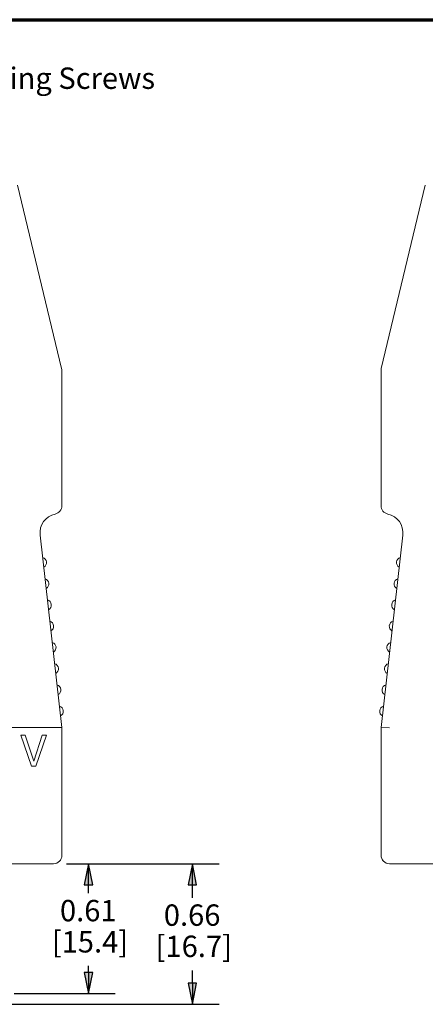
# Paper-space layout 'Layout1' of a CAD drawing. Units: inches. Extents: x 0 to 16.4, y 0 to 10.4.
# Drawn here: x 3.6 to 5.5, y 5.7 to 10.4 of the extents above; entities that cross this region are included whole.
import ezdxf

# ---------------------------------------------------------------- set-up
doc = ezdxf.new("R2010")
doc.units = ezdxf.units.IN
doc.header["$MEASUREMENT"] = 0
for name, color, linetype, lineweight in [('Border (ANSI)', 7, 'Continuous', 70), ('Dimension (ANSI)', 7, 'Continuous', 25), ('Symbol (ANSI)', 7, 'Continuous', 25), ('Visible (ANSI)', 7, 'Continuous', 18)]:
    doc.layers.add(name, color=color, linetype=linetype, lineweight=lineweight)
for name, color, linetype in [('Viewport1ForCustomObjects_0', 7, 'Continuous'), ('Viewport3ForCustomObjects_0', 7, 'Continuous'), ('Viewport8ForCustomObjects_0', 7, 'Continuous')]:
    doc.layers.add(name, color=color, linetype=linetype)
doc.styles.get("Standard").update_dxf_attribs({"font": 'tahoma.ttf'})

# ---------------------------------------------------------------- blocks, each defined once
blk = doc.blocks.new('CustomObjectsInViewport3_0')
at = {"layer": 'Visible (ANSI)'}
for p, q in [((-10000.2636, -10001.3058), (-10000.4695, -10000.4476)), ((-10000.2625, -10001.9479), (-10000.2625, -10001.3151)), ((-10000.2625, -10002.9849), (-10000.3642, -10002.085)), ((-10002.2822, -10002.9849), (-10000.3028, -10002.9849)), ((-10002.2822, -10002.9849), (-10000.3028, -10002.9849)), ((-10000.2625, -10002.9849), (-10000.3028, -10002.9849)), ((-10000.2625, -10002.9849), (-10000.3028, -10002.9849)), ((-10000.2625, -10003.5839), (-10000.2625, -10002.9849)), ((-10000.4552, -10003.0219), (-10000.4053, -10003.1669)), ((-10000.4345, -10003.0219), (-10000.4552, -10003.0219)), ((-10000.3943, -10003.1424), (-10000.4345, -10003.0219)), ((-10000.3541, -10003.0219), (-10000.3943, -10003.1424)), ((-10000.3845, -10003.1669), (-10000.3345, -10003.0219)), ((-10000.3345, -10003.0219), (-10000.3541, -10003.0219)), ((-10000.4053, -10003.1669), (-10000.3845, -10003.1669)), ((-10002.2822, -10003.6229), (-10000.3028, -10003.6229))]:
    blk.add_line(p, q, dxfattribs=at)
for centre, radius, start, end in [((-10000.3025, -10001.3151), 0.04, 0, 13.4916), ((-10000.3025, -10001.9479), 0.04, 282.322, 0), ((-10000.3595, -10002.2139), 0.025, 299.521, 73.3732), ((-10000.3483, -10002.3133), 0.025, 299.521, 73.3732), ((-10000.337, -10002.4127), 0.025, 299.521, 73.3732), ((-10000.3258, -10002.512), 0.025, 299.521, 73.3732), ((-10000.3146, -10002.6114), 0.025, 299.521, 73.3732), ((-10000.3034, -10002.7108), 0.025, 299.521, 73.3732), ((-10000.2921, -10002.8101), 0.025, 299.521, 73.3732), ((-10000.2809, -10002.9095), 0.025, 299.521, 73.3732)]:
    blk.add_arc(centre, radius, start, end, dxfattribs=at)
at = {"layer": 'Visible (ANSI)', "extrusion": (0, 0, -1)}
for centre, radius, start, end in [((10000.2748, -10002.0749), 0.09, 353.5529, 77.678), ((10000.3015, -10003.5839), 0.039, 180, 270)]:
    blk.add_arc(centre, radius, start, end, dxfattribs=at)
at = {"layer": 'Visible (ANSI)'}
blk.add_open_spline([(-10000.3028, -10003.6229), (-10000.3027, -10003.6229), (-10000.3026, -10003.6229), (-10000.3024, -10003.6229), (-10000.3022, -10003.6229), (-10000.3019, -10003.6229), (-10000.3018, -10003.6229), (-10000.3017, -10003.6229), (-10000.3016, -10003.6229), (-10000.3015, -10003.6229), (-10000.3015, -10003.6229), (-10000.3015, -10003.6229)], degree=3, knots=[0, 0, 0, 0, 0.000571967, 0.000571967, 0.001987971, 0.001987971, 0.003017959, 0.003017959, 0.00392875, 0.00392875, 0.004497995, 0.004497995, 0.004497995, 0.004497995], dxfattribs=at)
blk = doc.blocks.new('CustomObjectsInViewport8_0')
at = {"layer": 'Visible (ANSI)'}
for p, q in [((-10002.1151, -10000.4476), (-10002.321, -10001.3058)), ((-10002.3222, -10001.3151), (-10002.3222, -10001.9479)), ((-10002.2205, -10002.085), (-10002.3222, -10002.9849)), ((-10002.2822, -10002.9872), (-10002.3222, -10002.9849)), ((-10002.3222, -10002.9849), (-10002.3222, -10003.5829)), ((-10002.3222, -10003.5839), (-10002.3222, -10003.5829)), ((-10002.2832, -10003.6229), (-10002.2822, -10003.6229)), ((-10002.2822, -10003.6229), (-10000.3022, -10003.6229))]:
    blk.add_line(p, q, dxfattribs=at)
for centre, radius, start, end in [((-10002.2822, -10001.3151), 0.04, 166.5084, 180), ((-10002.2822, -10001.9479), 0.04, 180, 257.678), ((-10002.2252, -10002.2139), 0.025, 106.6268, 240.479), ((-10002.2364, -10002.3133), 0.025, 106.6268, 240.479), ((-10002.2476, -10002.4127), 0.025, 106.6268, 240.479), ((-10002.2589, -10002.512), 0.025, 106.6268, 240.479), ((-10002.2701, -10002.6114), 0.025, 106.6268, 240.479), ((-10002.2813, -10002.7108), 0.025, 106.6268, 240.479), ((-10002.2925, -10002.8101), 0.025, 106.6268, 240.479), ((-10002.3038, -10002.9095), 0.025, 106.6268, 240.479), ((-10002.2822, -10003.5829), 0.04, 180, 270)]:
    blk.add_arc(centre, radius, start, end, dxfattribs=at)
at = {"layer": 'Visible (ANSI)', "extrusion": (0, 0, -1)}
for centre, radius, start, end in [((10002.3099, -10002.0749), 0.09, 102.322, 186.4471), ((10002.2832, -10003.5839), 0.039, 270, 0)]:
    blk.add_arc(centre, radius, start, end, dxfattribs=at)
blk = doc.blocks.new('CustomObjectsInViewport1_0')
at = {"layer": 'Border (ANSI)'}
blk.add_line((0.3225, 10.6775), (16.6775, 10.6775), dxfattribs=at)
at = {"layer": 'Dimension (ANSI)'}
for p, q in [((4.1292, 6.7288), (4.8427, 6.7288)), ((4.1292, 6.7288), (4.3566, 6.7288)), ((4.2316, 6.7288), (4.212, 6.6303)), ((4.2513, 6.6303), (4.2316, 6.7288)), ((4.2316, 6.6303), (4.2316, 6.7288)), ((4.7177, 6.7288), (4.698, 6.6303)), ((4.7374, 6.6303), (4.7177, 6.7288)), ((4.7177, 6.6303), (4.7177, 6.7288)), ((4.212, 6.6303), (4.2513, 6.6303)), ((4.2316, 6.5911), (4.2316, 6.6303)), ((4.698, 6.6303), (4.7374, 6.6303)), ((4.7177, 6.57), (4.7177, 6.6303)), ((4.2513, 6.2197), (4.212, 6.2197)), ((4.212, 6.2197), (4.2316, 6.1213)), ((4.2316, 6.2197), (4.2316, 6.2512)), ((4.2316, 6.1213), (4.2513, 6.2197)), ((4.2316, 6.2197), (4.2316, 6.1213)), ((4.7177, 6.1697), (4.7177, 6.23)), ((4.7374, 6.1697), (4.698, 6.1697)), ((4.698, 6.1697), (4.7177, 6.0713)), ((4.7177, 6.0713), (4.7374, 6.1697)), ((4.7177, 6.1697), (4.7177, 6.0713)), ((3.8844, 6.1213), (4.3566, 6.1213)), ((3.3834, 6.0713), (4.8427, 6.0713))]:
    blk.add_line(p, q, dxfattribs=at)
at = {"layer": 'Dimension (ANSI)', "linetype": 'Continuous'}
for points in [[(4.2316, 6.7288), (4.2513, 6.6303), (4.212, 6.6303)], [(4.7177, 6.7288), (4.7374, 6.6303), (4.698, 6.6303)], [(4.212, 6.2197), (4.2513, 6.2197), (4.2316, 6.1213)], [(4.698, 6.1697), (4.7374, 6.1697), (4.7177, 6.0713)]]:
    blk.add_solid(points, dxfattribs=at)
at = {"layer": 'Dimension (ANSI)', "char_height": 0.1, "attachment_point": 1}
for s, insert in [('\\fCalibri Light|b0|i0;\\W1.;0.61', (4.098, 6.5596)), ('\\fCalibri Light|b0|i0;\\W1.;0.66', (4.584, 6.5385)), ('\\fCalibri Light|b0|i0;\\W1.;[15.4]', (4.0597, 6.4136)), ('\\fCalibri Light|b0|i0;\\W1.;[16.7]', (4.5457, 6.3924))]:
    blk.add_mtext(s, dxfattribs=dict(at, insert=insert))
at = {"layer": 'Symbol (ANSI)', "insert": (3.436, 10.4538), "char_height": 0.1, "attachment_point": 1}
blk.add_mtext('\\fCalibri Light|b0|i0;\\W1.;Fastening Screws', dxfattribs=at)

psp = doc.layouts.get("Layout1")

# ---------------------------------------------------------------- block references
at = {"layer": 'Viewport1ForCustomObjects_0'}
psp.add_blockref('CustomObjectsInViewport1_0', (-0.3225, -0.3225), dxfattribs=at)
at = {"layer": 'Viewport3ForCustomObjects_0'}
psp.add_blockref('CustomObjectsInViewport3_0', (10004.0469, 10010.0292), dxfattribs=at)
at = {"layer": 'Viewport8ForCustomObjects_0'}
psp.add_blockref('CustomObjectsInViewport8_0', (10007.6005, 10010.0292), dxfattribs=at)

doc.saveas('drawing.dxf')
